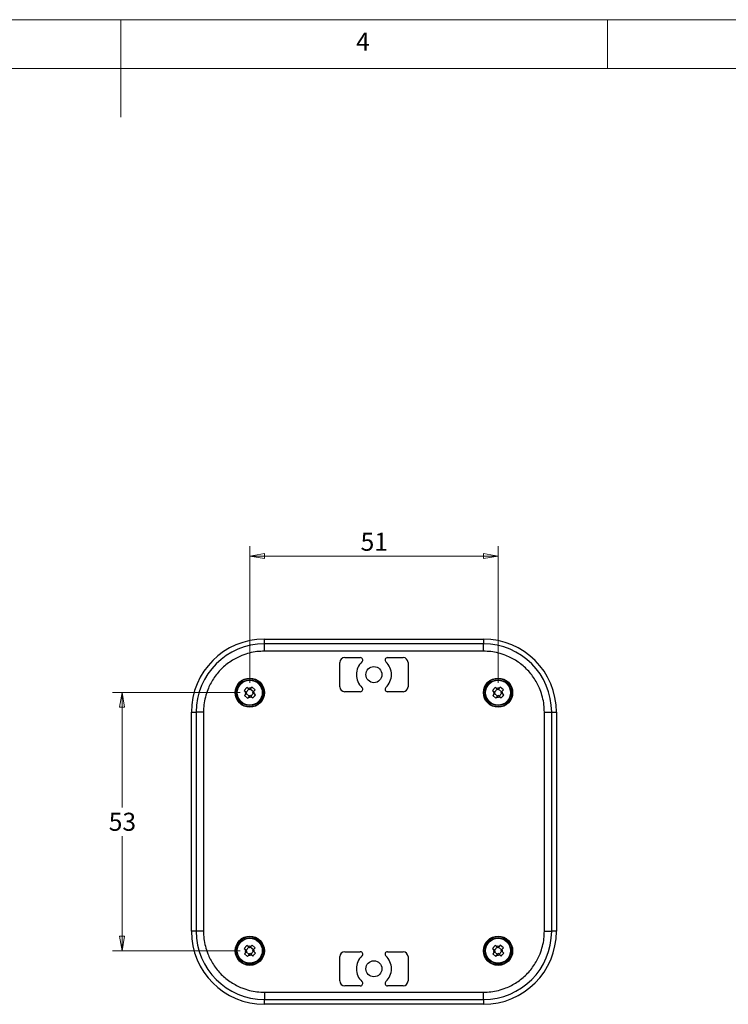
# Model space of a CAD drawing. Units: millimetres. Extents: x 5 to 292, y 5 to 205.
# Drawn here: x 138 to 211, y 104 to 205 of the extents above; entities that cross this region are included whole.
import ezdxf

# ---------------------------------------------------------------- set-up
doc = ezdxf.new("R2010")
doc.units = ezdxf.units.MM
doc.styles.add('SLDTEXTSTYLE0', font='TXT', dxfattribs={"width": 0.75})
doc.dimstyles.new('SLDDIMSTYLE1', dxfattribs={"dimtxt": 1.852083, "dimasz": 1.5, "dimexe": 0, "dimexo": 0.0625, "dimgap": 0.463021, "dimtad": 0, "dimtih": 1, "dimtoh": 1, "dimlfac": 2, "dimrnd": 1e-09, "dimzin": 12, "dimdsep": 46, "dimtxsty": 'SLDTEXTSTYLE0', "dimblk1": 'CLOSED', "dimblk2": 'CLOSED', "dimsah": 1, "dimcen": 0.09, "dimadec": 0, "dimazin": 3, "dimtfac": 1, "dimtofl": 0, "dimtmove": 0, "dimatfit": 3, "dimldrblk": 'CLOSED', "dimfxl": 0, "dimfrac": 2, "dimtolj": 1, "dimtzin": 12, "dimarcsym": 0})

# ---------------------------------------------------------------- blocks, each defined once
blk = doc.blocks.new('_Closed')
at = {"color": 0, "linetype": 'ByBlock', "lineweight": -2}
for p, q in [((-1, 0.166667), (0, 0)), ((-1, 0.166667), (-1, -0.166667)), ((0, 0), (-1, -0.166667)), ((0, 0), (-1, 0))]:
    blk.add_line(p, q, dxfattribs=at)
blk = doc.blocks.new('_D_9')
at = {"color": 7, "linetype": 'Continuous', "lineweight": 18}
for p, q in [((161.75, 136.9), (161.75, 150.93)), ((187.25, 136.9), (187.25, 150.93)), ((187.25, 149.93), (161.75, 149.93))]:
    blk.add_line(p, q, dxfattribs=at)
at = {"color": 7, "linetype": 'Continuous', "lineweight": 18, "xscale": 1.5, "yscale": 1.5, "rotation": 180.0000000000004}
blk.add_blockref('_Closed', (161.75, 149.93, -3.25), dxfattribs=at)
at = {"color": 7, "linetype": 'Continuous', "lineweight": 18, "xscale": 1.5, "yscale": 1.5}
blk.add_blockref('_Closed', (187.25, 149.93, -3.25), dxfattribs=at)
at = {"color": 7, "linetype": 'Continuous', "lineweight": 18, "insert": (173.13, 152.32), "char_height": 1.852, "attachment_point": 1, "style": 'SLDTEXTSTYLE0'}
blk.add_mtext('51', dxfattribs=at)
blk = doc.blocks.new('_D_10')
at = {"color": 7, "linetype": 'Continuous', "lineweight": 18}
for p, q in [((160.75, 135.9), (147.63, 135.9)), ((148.63, 135.9), (148.63, 124.12)), ((148.63, 109.4), (148.63, 121.18)), ((160.75, 109.4), (147.63, 109.4))]:
    blk.add_line(p, q, dxfattribs=at)
at = {"color": 7, "linetype": 'Continuous', "lineweight": 18, "xscale": 1.5, "yscale": 1.5}
for p, rotation in [((148.63, 135.9, -3.25), 90.0000000000004), ((148.63, 109.4, -3.25), 270.0000000000004)]:
    blk.add_blockref('_Closed', p, dxfattribs=dict(at, rotation=rotation))
at = {"color": 7, "linetype": 'Continuous', "lineweight": 18, "insert": (147.26, 123.57), "char_height": 1.852, "attachment_point": 1, "style": 'SLDTEXTSTYLE0'}
blk.add_mtext('53', dxfattribs=at)

msp = doc.modelspace()

# ---------------------------------------------------------------- linework, layer by layer
at = {"color": 7, "linetype": 'Continuous', "lineweight": 18}
for p, q in [((292, 205), (5, 205)), ((148.5, 205), (148.5, 195)), ((198.5, 205), (198.5, 200)), ((287, 200), (10, 200))]:
    msp.add_line(p, q, dxfattribs=at)
at = {"color": 7, "linetype": 'Continuous', "lineweight": 25}
for p, q in [((163.2472, 140.9054), (163.2472, 141.399)), ((163.2472, 141.399), (185.7472, 141.399)), ((185.7472, 140.9054), (163.2472, 140.9054)), ((163.2472, 140.1561), (163.2472, 140.9054)), ((185.7472, 141.399), (185.7472, 140.9054)), ((185.7472, 140.1561), (185.7472, 140.9054)), ((185.7472, 140.1561), (163.2472, 140.1561)), ((170.9972, 136.499), (170.9972, 138.999)), ((171.4972, 139.499), (173.0999, 139.499)), ((175.8945, 139.499), (177.4972, 139.499)), ((177.9972, 138.999), (177.9972, 136.499)), ((161.4443, 136.4437), (161.1688, 136.1312)), ((161.1688, 136.1312), (161.3014, 136.0142)), ((161.3194, 135.7288), (161.2025, 135.5961)), ((161.2025, 135.5961), (161.5151, 135.3206)), ((161.3014, 136.0142), (161.4532, 135.8805)), ((161.4532, 135.8805), (161.3194, 135.7288)), ((161.647, 136.2651), (161.3715, 135.9525)), ((161.3812, 135.7988), (161.6938, 135.5233)), ((161.577, 136.3268), (161.4443, 136.4437)), ((161.7287, 136.1931), (161.577, 136.3268)), ((161.632, 135.4533), (161.7658, 135.605)), ((161.8624, 136.3448), (161.7287, 136.1931)), ((161.9175, 135.4713), (161.7658, 135.605)), ((162.1133, 135.9993), (161.8007, 136.2748)), ((161.8475, 135.533), (162.123, 135.8456)), ((161.9794, 136.4775), (161.8624, 136.3448)), ((162.2919, 136.202), (161.9794, 136.4775)), ((162.0413, 135.9176), (162.175, 136.0693)), ((162.193, 135.7838), (162.0413, 135.9176)), ((162.175, 136.0693), (162.2919, 136.202)), ((162.3257, 135.6669), (162.193, 135.7838)), ((173.0999, 135.999), (171.4972, 135.999)), ((177.4972, 135.999), (175.8945, 135.999)), ((186.9443, 136.4437), (186.6688, 136.1312)), ((186.6688, 136.1312), (186.8014, 136.0142)), ((186.8194, 135.7288), (186.7025, 135.5961)), ((186.7025, 135.5961), (187.0151, 135.3206)), ((186.8014, 136.0142), (186.9532, 135.8805)), ((186.9532, 135.8805), (186.8194, 135.7288)), ((187.147, 136.2651), (186.8715, 135.9525)), ((186.8812, 135.7988), (187.1938, 135.5233)), ((187.077, 136.3268), (186.9443, 136.4437)), ((187.2287, 136.1931), (187.077, 136.3268)), ((187.132, 135.4533), (187.2658, 135.605)), ((187.3624, 136.3448), (187.2287, 136.1931)), ((187.4175, 135.4713), (187.2658, 135.605)), ((187.6133, 135.9993), (187.3007, 136.2748)), ((187.3475, 135.533), (187.623, 135.8456)), ((187.4794, 136.4775), (187.3624, 136.3448)), ((187.7919, 136.202), (187.4794, 136.4775)), ((187.5413, 135.9176), (187.675, 136.0693)), ((187.693, 135.7838), (187.5413, 135.9176)), ((187.675, 136.0693), (187.7919, 136.202)), ((187.8257, 135.6669), (187.693, 135.7838)), ((161.5151, 135.3206), (161.632, 135.4533)), ((161.9175, 135.4713), (162.0502, 135.3543)), ((187.0151, 135.3206), (187.132, 135.4533)), ((187.4175, 135.4713), (187.5502, 135.3543)), ((155.7472, 111.399), (155.7472, 133.899)), ((155.7472, 133.899), (156.2409, 133.899)), ((156.2409, 133.899), (156.2409, 111.399)), ((156.9901, 133.899), (156.2409, 133.899)), ((156.9901, 133.899), (156.9901, 111.399)), ((192.0043, 111.399), (192.0043, 133.899)), ((192.0043, 133.899), (192.7536, 133.899)), ((192.7536, 111.399), (192.7536, 133.899)), ((192.7536, 133.899), (193.2472, 133.899)), ((193.2472, 133.899), (193.2472, 111.399)), ((156.2409, 111.399), (155.7472, 111.399)), ((156.9901, 111.399), (156.2409, 111.399)), ((192.0043, 111.399), (192.7536, 111.399)), ((193.2472, 111.399), (192.7536, 111.399)), ((161.4443, 109.9437), (161.1688, 109.6312)), ((161.1688, 109.6312), (161.3014, 109.5142)), ((161.3194, 109.2288), (161.2025, 109.0961)), ((161.3014, 109.5142), (161.4532, 109.3805)), ((161.4532, 109.3805), (161.3194, 109.2288)), ((161.647, 109.7651), (161.3715, 109.4525)), ((161.3812, 109.2988), (161.6938, 109.0233)), ((161.577, 109.8268), (161.4443, 109.9437)), ((161.7287, 109.6931), (161.577, 109.8268)), ((161.8624, 109.8448), (161.7287, 109.6931)), ((162.1133, 109.4993), (161.8007, 109.7748)), ((161.8475, 109.033), (162.123, 109.3456)), ((161.9794, 109.9775), (161.8624, 109.8448)), ((162.2919, 109.702), (161.9794, 109.9775)), ((162.0413, 109.4176), (162.175, 109.5693)), ((162.193, 109.2838), (162.0413, 109.4176)), ((162.175, 109.5693), (162.2919, 109.702)), ((162.3257, 109.1669), (162.193, 109.2838)), ((171.4972, 109.299), (173.0999, 109.299)), ((175.8945, 109.299), (177.4972, 109.299)), ((186.9443, 109.9437), (186.6688, 109.6312)), ((186.6688, 109.6312), (186.8014, 109.5142)), ((186.8194, 109.2288), (186.7025, 109.0961)), ((186.8014, 109.5142), (186.9532, 109.3805)), ((186.9532, 109.3805), (186.8194, 109.2288)), ((187.147, 109.7651), (186.8715, 109.4525)), ((186.8812, 109.2988), (187.1938, 109.0233)), ((187.077, 109.8268), (186.9443, 109.9437)), ((187.2287, 109.6931), (187.077, 109.8268)), ((187.3624, 109.8448), (187.2287, 109.6931)), ((187.6133, 109.4993), (187.3007, 109.7748)), ((187.3475, 109.033), (187.623, 109.3456)), ((187.4794, 109.9775), (187.3624, 109.8448)), ((187.7919, 109.702), (187.4794, 109.9775)), ((187.5413, 109.4176), (187.675, 109.5693)), ((187.693, 109.2838), (187.5413, 109.4176)), ((187.675, 109.5693), (187.7919, 109.702)), ((187.8257, 109.1669), (187.693, 109.2838)), ((161.2025, 109.0961), (161.5151, 108.8206)), ((161.5151, 108.8206), (161.632, 108.9533)), ((161.632, 108.9533), (161.7658, 109.105)), ((161.9175, 108.9713), (161.7658, 109.105)), ((161.9175, 108.9713), (162.0502, 108.8543)), ((170.9972, 106.299), (170.9972, 108.799)), ((177.9972, 108.799), (177.9972, 106.299)), ((186.7025, 109.0961), (187.0151, 108.8206)), ((187.0151, 108.8206), (187.132, 108.9533)), ((187.132, 108.9533), (187.2658, 109.105)), ((187.4175, 108.9713), (187.2658, 109.105)), ((187.4175, 108.9713), (187.5502, 108.8543)), ((173.0999, 105.799), (171.4972, 105.799)), ((177.4972, 105.799), (175.8945, 105.799)), ((163.2472, 105.1419), (163.2472, 104.3927)), ((163.2472, 105.1419), (185.7472, 105.1419)), ((163.2472, 104.3927), (185.7472, 104.3927)), ((163.2472, 103.899), (163.2472, 104.3927)), ((185.7472, 104.3927), (185.7472, 105.1419)), ((185.7472, 104.3927), (185.7472, 103.899)), ((185.7472, 103.899), (163.2472, 103.899))]:
    msp.add_line(p, q, dxfattribs=at)
for centre, radius in [((174.4972, 137.749), 0.825), ((161.7472, 135.899), 1.5), ((161.7472, 135.899), 1.45), ((161.7472, 135.899), 1.325), ((161.7472, 135.899), 1.2813), ((187.2472, 135.899), 1.5), ((187.2472, 135.899), 1.45), ((187.2472, 135.899), 1.325), ((187.2472, 135.899), 1.2813), ((161.7472, 109.399), 1.5), ((161.7472, 109.399), 1.45), ((161.7472, 109.399), 1.325), ((161.7472, 109.399), 1.2813), ((187.2472, 109.399), 1.5), ((187.2472, 109.399), 1.45), ((187.2472, 109.399), 1.325), ((187.2472, 109.399), 1.2813), ((174.4972, 107.549), 0.825)]:
    msp.add_circle(centre, radius, dxfattribs=at)
for centre, radius, start, end in [((163.2472, 133.899), 7.5, 90, 180), ((163.2472, 133.899), 7.0064, 90, 180), ((185.7472, 133.899), 7.5, 0, 90), ((185.7472, 133.899), 7.0064, 0, 90), ((171.4972, 138.999), 0.5, 90, 180), ((174.4972, 137.749), 1.8, 132.970284, 227.029716), ((173.0999, 139.249), 0.25, 312.970284, 90), ((175.8945, 139.249), 0.25, 90, 227.029716), ((174.4972, 137.749), 1.8, 312.970284, 47.029716), ((177.4972, 138.999), 0.5, 0, 90), ((171.4972, 136.499), 0.5, 180, 270), ((177.4972, 136.499), 0.5, 270, 0), ((161.7472, 135.899), 0.4604, 165.51039, 201.704999), ((161.7472, 135.899), 0.4604, 75.51039, 111.704999), ((161.7472, 135.899), 0.4604, 345.51039, 21.704999), ((173.0999, 136.249), 0.25, 270, 47.029716), ((175.8945, 136.249), 0.25, 132.970284, 270), ((187.2472, 135.899), 0.4604, 165.51039, 201.704999), ((187.2472, 135.899), 0.4604, 75.51039, 111.704999), ((187.2472, 135.899), 0.4604, 345.51039, 21.704999), ((161.7472, 135.899), 0.4604, 255.51039, 291.704999), ((187.2472, 135.899), 0.4604, 255.51039, 291.704999), ((163.2472, 111.399), 7.5, 180, 270), ((163.2472, 111.399), 7.0064, 180, 270), ((185.7472, 111.399), 7.0064, 270, 0), ((185.7472, 111.399), 7.5, 270, 0), ((161.7472, 109.399), 0.4604, 165.51039, 201.704999), ((161.7472, 109.399), 0.4604, 75.51039, 111.704999), ((161.7472, 109.399), 0.4604, 345.51039, 21.704999), ((171.4972, 108.799), 0.5, 90, 180), ((173.0999, 109.049), 0.25, 312.970284, 90), ((175.8945, 109.049), 0.25, 90, 227.029716), ((177.4972, 108.799), 0.5, 0, 90), ((187.2472, 109.399), 0.4604, 165.51039, 201.704999), ((187.2472, 109.399), 0.4604, 75.51039, 111.704999), ((187.2472, 109.399), 0.4604, 345.51039, 21.704999), ((161.7472, 109.399), 0.4604, 255.51039, 291.704999), ((174.4972, 107.549), 1.8, 132.970284, 227.029716), ((174.4972, 107.549), 1.8, 312.970284, 47.029716), ((187.2472, 109.399), 0.4604, 255.51039, 291.704999), ((171.4972, 106.299), 0.5, 180, 270), ((173.0999, 106.049), 0.25, 270, 47.029716), ((175.8945, 106.049), 0.25, 132.970284, 270), ((177.4972, 106.299), 0.5, 270, 0)]:
    msp.add_arc(centre, radius, start, end, dxfattribs=at)
for points in [[(163.2472, 140.1561), (162.9929, 140.1472), (162.4763, 140.1289), (161.702, 139.9787), (160.9938, 139.7513), (160.3641, 139.4644), (159.8137, 139.1428), (159.295, 138.7645), (158.8151, 138.3313), (158.3819, 137.8514), (158.0035, 137.3327), (157.6819, 136.7823), (157.395, 136.1527), (157.1676, 135.4444), (157.0173, 134.67), (156.9991, 134.1534), (156.9901, 133.899)], [(192.0043, 133.899), (191.9954, 134.1534), (191.9771, 134.6699), (191.8269, 135.4443), (191.5995, 136.1525), (191.3126, 136.7822), (190.991, 137.3326), (190.6126, 137.8513), (190.1795, 138.3312), (189.6996, 138.7644), (189.1809, 139.1428), (188.6305, 139.4644), (188.0009, 139.7513), (187.2926, 139.9787), (186.5182, 140.1289), (186.0016, 140.1472), (185.7472, 140.1561)], [(156.9901, 111.399), (156.9991, 111.1447), (157.0173, 110.6282), (157.1675, 109.8538), (157.3949, 109.1456), (157.6819, 108.5159), (158.0034, 107.9655), (158.3818, 107.4468), (158.8149, 106.9669), (159.2949, 106.5337), (159.8136, 106.1553), (160.364, 105.8337), (160.9936, 105.5468), (161.7019, 105.3194), (162.4762, 105.1691), (162.9929, 105.1509), (163.2472, 105.1419)], [(185.7472, 105.1419), (186.0016, 105.1509), (186.5181, 105.1691), (187.2925, 105.3193), (188.0007, 105.5467), (188.6304, 105.8337), (189.1808, 106.1552), (189.6995, 106.5336), (190.1794, 106.9667), (190.6126, 107.4467), (190.9909, 107.9654), (191.3125, 108.5158), (191.5995, 109.1454), (191.8269, 109.8537), (191.9771, 110.628), (191.9954, 111.1447), (192.0043, 111.399)]]:
    msp.add_open_spline(points, degree=3, knots=[0, 0, 0, 0, 0.07762373, 0.15765492, 0.23995132, 0.30426569, 0.36860686, 0.43428972, 0.49999995, 0.56568282, 0.63139305, 0.69570743, 0.7600486, 0.84232126, 0.92236423, 1, 1, 1, 1], dxfattribs=at)
for points in [[(162.0502, 135.3543), (162.0972, 135.4055), (162.1912, 135.5078), (162.2808, 135.6139), (162.3257, 135.6669)], [(187.5502, 135.3543), (187.5972, 135.4055), (187.6912, 135.5078), (187.7808, 135.6139), (187.8257, 135.6669)], [(162.0502, 108.8543), (162.0972, 108.9055), (162.1912, 109.0078), (162.2808, 109.1139), (162.3257, 109.1669)], [(187.5502, 108.8543), (187.5972, 108.9055), (187.6912, 109.0078), (187.7808, 109.1139), (187.8257, 109.1669)]]:
    msp.add_open_spline(points, degree=3, dxfattribs=at)

# ---------------------------------------------------------------- texts
at = {"color": 7, "linetype": 'Continuous', "lineweight": 0, "insert": (172.6667, 203.668), "char_height": 1.8521, "attachment_point": 1, "style": 'SLDTEXTSTYLE0'}
msp.add_mtext('4', dxfattribs=at)

# ---------------------------------------------------------------- dimensions: what is measured, and where the dimension line sits
at = {"color": 7, "linetype": 'Continuous', "lineweight": 18}
dim = msp.add_linear_dim(base=(161.7472, 151.3991), p1=(187.2472, 135.899), p2=(161.7472, 135.899), dimstyle='SLDDIMSTYLE1', dxfattribs=at)
dim.commit()
dim.dimension.update_dxf_attribs({"geometry": '_D_9', "text_midpoint": (174.4972, 151.3991), "dimtype": 160})
dim = msp.add_linear_dim(base=(148.6283, 109.399), p1=(161.7472, 135.899), p2=(161.7472, 109.399), angle=90, dimstyle='SLDDIMSTYLE1', dxfattribs=at)
dim.commit()
dim.dimension.update_dxf_attribs({"geometry": '_D_10', "text_midpoint": (148.6283, 122.649), "dimtype": 160})

doc.saveas('drawing.dxf')
